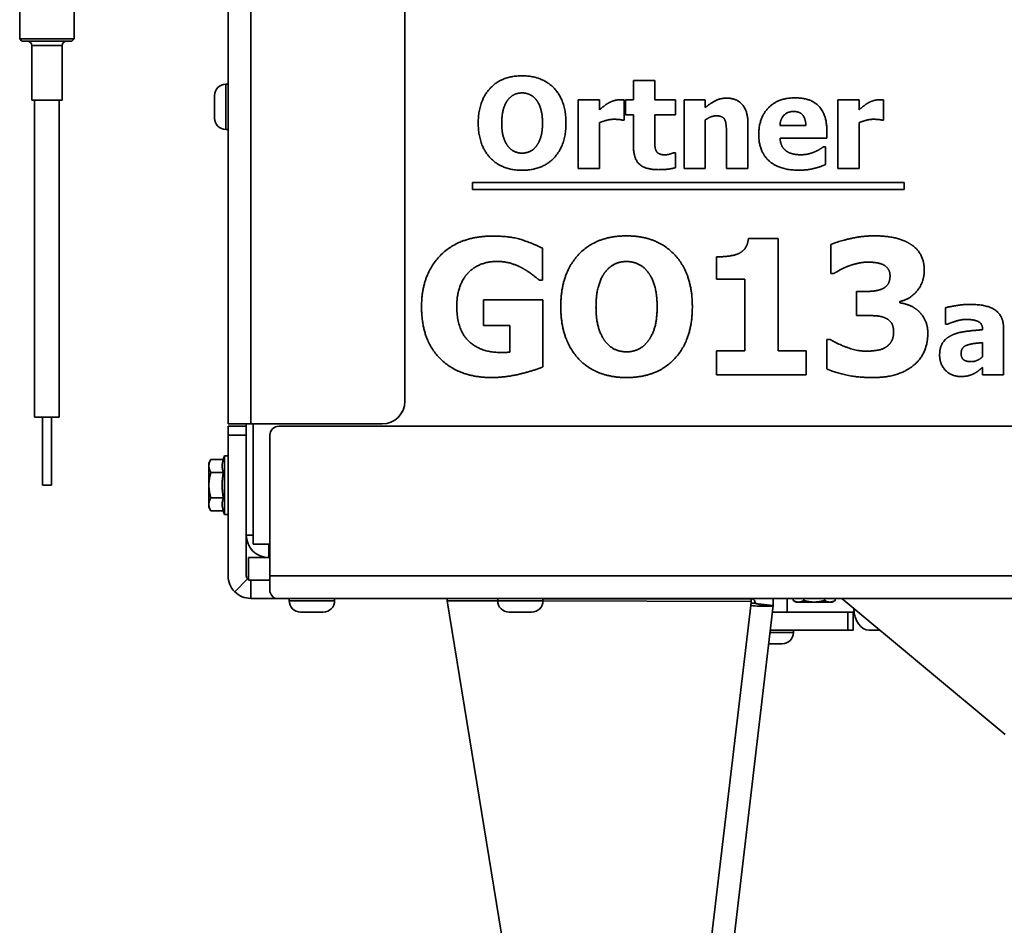
# Model space of a CAD drawing. Units: millimetres. Extents: x 400 to 5840, y 100 to 4100.
# Drawn here: x 4847 to 5065, y 2689 to 2889 of the extents above; entities that cross this region are included whole.
import ezdxf

# ---------------------------------------------------------------- set-up
doc = ezdxf.new("R2010")
doc.units = ezdxf.units.MM
doc.header["$LTSCALE"] = 20
doc.layers.add('Sichtbare Kanten(DIN)', color=7, linetype='Continuous', lineweight=35)
doc.layers.add('Sichtbare tangentiale Kanten(DIN)', color=7, linetype='Continuous', lineweight=35)

msp = doc.modelspace()

# ---------------------------------------------------------------- linework, layer by layer
at = {"layer": 'Sichtbare Kanten(DIN)'}
for p, q in [((4893.481, 2799.342), (4893.481, 3468.342)), ((4932.481, 2804.342), (4932.481, 3133.468)), ((4847.461, 2884.342), (4847.461, 2894.842)), ((4859.461, 2884.342), (4859.461, 2894.842)), ((4847.461, 2884.342), (4859.461, 2884.342)), ((4847.961, 2883.842), (4847.461, 2884.342)), ((4858.961, 2883.842), (4847.961, 2883.842)), ((4850.111, 2870.842), (4850.111, 2882.842)), ((4856.811, 2870.842), (4856.811, 2882.842)), ((4858.961, 2883.842), (4859.461, 2884.342)), ((4893.481, 2874.342), (4892.981, 2874.342)), ((4982.967, 2875.162), (4987.667, 2875.162)), ((4982.967, 2870.85), (4982.967, 2875.162)), ((4987.667, 2875.162), (4987.667, 2870.85)), ((4890.481, 2871.842), (4890.481, 2866.842)), ((4850.111, 2870.842), (4856.811, 2870.842)), ((4850.711, 2800.842), (4850.711, 2870.842)), ((4856.211, 2800.842), (4856.211, 2870.842)), ((4970.762, 2855.761), (4970.762, 2870.85)), ((4970.762, 2870.85), (4975.463, 2870.85)), ((4975.463, 2870.85), (4975.463, 2868.679)), ((4980.892, 2870.85), (4980.892, 2866.393)), ((4981.168, 2870.85), (4982.967, 2870.85)), ((4981.168, 2867.576), (4981.168, 2870.85)), ((4987.667, 2870.85), (4992.205, 2870.85)), ((4992.205, 2870.85), (4992.205, 2867.576)), ((4994.117, 2855.761), (4994.117, 2870.85)), ((4994.117, 2870.85), (4998.817, 2870.85)), ((4998.817, 2870.85), (4998.817, 2869.181)), ((5028.056, 2855.761), (5028.056, 2870.85)), ((5028.056, 2870.85), (5032.756, 2870.85)), ((5032.756, 2870.85), (5032.756, 2868.679)), ((5038.185, 2870.85), (5038.185, 2866.393)), ((4982.967, 2867.576), (4981.168, 2867.576)), ((4982.967, 2860.526), (4982.967, 2867.576)), ((4992.205, 2867.576), (4987.667, 2867.576)), ((4987.667, 2867.576), (4987.667, 2862.212)), ((4975.463, 2865.858), (4975.463, 2855.761)), ((4980.892, 2866.393), (4980.503, 2866.393)), ((4998.817, 2866.442), (4998.817, 2855.761)), ((5008.234, 2865.583), (5008.234, 2855.761)), ((5015.3, 2865.243), (5021.005, 2865.243)), ((5032.756, 2865.858), (5032.756, 2855.761)), ((5038.185, 2866.393), (5037.796, 2866.393)), ((4893.481, 2864.342), (4892.981, 2864.342)), ((5003.501, 2855.761), (5003.501, 2863.233)), ((5025.641, 2864.108), (5025.641, 2862.406)), ((5025.641, 2862.406), (5015.317, 2862.406)), ((5024.863, 2860.494), (5025.365, 2860.494)), ((5025.365, 2860.494), (5025.365, 2856.604)), ((4991.8, 2859.197), (4992.205, 2859.197)), ((4992.205, 2859.197), (4992.205, 2855.891)), ((4975.463, 2855.761), (4970.762, 2855.761)), ((4998.817, 2855.761), (4994.117, 2855.761)), ((5008.234, 2855.761), (5003.501, 2855.761)), ((5032.756, 2855.761), (5028.056, 2855.761)), ((4947.39, 2851.128), (4947.39, 2852.606)), ((4947.39, 2852.606), (5042.715, 2852.606)), ((5042.715, 2852.606), (5042.715, 2851.128)), ((5042.715, 2851.128), (4947.39, 2851.128)), ((5008.328, 2840.299), (5014.893, 2840.299)), ((5014.893, 2840.299), (5014.893, 2815.453)), ((5026.538, 2832.544), (5026.538, 2838.962)), ((4962.842, 2838.159), (4962.842, 2831.109)), ((5001.254, 2831.328), (5001.254, 2836.215)), ((5027.17, 2832.544), (5026.538, 2832.544)), ((4962.842, 2831.109), (4962.162, 2831.109)), ((5007.575, 2831.328), (5001.254, 2831.328)), ((5007.575, 2815.453), (5007.575, 2831.328)), ((5032.226, 2828.557), (5033.418, 2828.557)), ((5032.226, 2823.281), (5032.226, 2828.557)), ((4949.86, 2826.709), (4962.964, 2826.709)), ((4949.86, 2821.093), (4949.86, 2826.709)), ((4962.964, 2826.709), (4962.964, 2811.928)), ((5041.756, 2826.369), (5041.756, 2826.077)), ((5051.805, 2821.344), (5051.805, 2824.991)), ((5033.515, 2823.281), (5032.226, 2823.281)), ((5052.21, 2821.344), (5051.805, 2821.344)), ((4955.67, 2821.093), (4949.86, 2821.093)), ((4955.67, 2815.185), (4955.67, 2821.093)), ((5060.022, 2820.129), (5060.022, 2820.21)), ((5064.658, 2820.485), (5064.658, 2810.226)), ((5025.662, 2818.006), (5026.392, 2818.006)), ((5025.662, 2811.49), (5025.662, 2818.006)), ((5059.99, 2814.164), (5059.99, 2817.292)), ((5001.254, 2815.453), (5007.575, 2815.453)), ((5001.254, 2810.226), (5001.254, 2815.453)), ((5014.893, 2815.453), (5021.068, 2815.453)), ((5021.068, 2815.453), (5021.068, 2810.226)), ((5059.99, 2810.226), (5059.99, 2811.83)), ((5021.068, 2810.226), (5001.254, 2810.226)), ((5064.658, 2810.226), (5059.99, 2810.226)), ((4850.711, 2800.842), (4856.211, 2800.842)), ((4852.461, 2785.842), (4852.461, 2800.842)), ((4854.461, 2785.842), (4854.461, 2800.842)), ((4893.48, 2798.842), (4893.48, 2796.842)), ((4893.48, 2798.842), (4897.48, 2798.842)), ((4898.481, 2799.342), (4893.481, 2799.342)), ((4897.48, 2798.842), (4897.48, 2796.842)), ((4897.481, 2774.842), (4897.481, 2799.342)), ((4898.481, 2799.342), (4927.481, 2799.342)), ((4898.98, 2799.342), (4898.98, 2772.842)), ((5125.478, 2798.842), (4904.68, 2798.842)), ((4893.48, 2765.842), (4893.48, 2796.842)), ((4897.48, 2765.842), (4897.48, 2796.842)), ((4902.68, 2796.842), (4902.68, 2765.842)), ((4889.231, 2790.732), (4889.668, 2791.488)), ((4889.668, 2791.488), (4892.414, 2791.488)), ((4892.414, 2791.488), (4892.701, 2792.342)), ((4892.701, 2779.342), (4892.701, 2792.342)), ((4893.48, 2792.342), (4892.701, 2792.342)), ((4889.231, 2790.076), (4889.231, 2790.732)), ((4889.231, 2785.842), (4889.231, 2790.076)), ((4897.48, 2788.842), (4897.481, 2788.842)), ((4889.668, 2788.665), (4892.414, 2788.665)), ((4852.461, 2785.842), (4854.461, 2785.842)), ((4889.231, 2781.607), (4889.231, 2785.842)), ((4889.668, 2783.018), (4892.414, 2783.018)), ((4897.48, 2782.842), (4897.481, 2782.842)), ((4889.231, 2780.952), (4889.231, 2781.607)), ((4889.231, 2780.952), (4889.668, 2780.195)), ((4889.668, 2780.195), (4892.414, 2780.195)), ((4892.414, 2780.195), (4892.701, 2779.342)), ((4893.48, 2779.342), (4892.701, 2779.342)), ((4897.481, 2774.842), (4898.98, 2774.842)), ((4902.68, 2772.842), (4898.98, 2772.842)), ((4902.481, 2772.842), (4902.481, 2769.842)), ((4902.68, 2769.842), (4897.98, 2769.842)), ((4897.98, 2769.842), (4897.98, 2764.842)), ((4897.773, 2765.134), (4894.945, 2762.306)), ((4902.68, 2764.842), (4897.98, 2764.842)), ((4898.48, 2764.842), (4898.48, 2764.186)), ((4902.68, 2762.306), (4902.68, 2765.842)), ((4898.48, 2764.186), (4898.48, 2760.842)), ((4898.48, 2760.842), (4903.98, 2760.842)), ((5403.98, 2760.842), (4903.98, 2760.842)), ((4906.98, 2760.842), (4906.98, 2760.342)), ((4916.98, 2760.842), (4916.98, 2760.342)), ((4941.834, 2760.804), (4952.98, 2760.78)), ((4941.848, 2760.329), (4941.834, 2760.804)), ((4952.98, 2760.842), (4952.98, 2760.342)), ((4962.98, 2760.842), (4962.98, 2760.342)), ((4962.98, 2760.759), (5008.942, 2760.662)), ((4994.507, 2760.842), (4994.507, 2760.693)), ((5004.675, 2760.671), (5004.675, 2760.842)), ((5008.33, 2760.664), (5008.33, 2760.842)), ((5008.956, 2760.188), (5008.942, 2760.662)), ((5016.854, 2757.842), (5016.854, 2760.842)), ((5018.228, 2760.399), (5018.228, 2760.842)), ((5020.538, 2760.399), (5020.538, 2760.842)), ((5025.157, 2760.399), (5025.157, 2760.842)), ((5027.466, 2760.399), (5027.466, 2760.842)), ((5064.98, 2730.842), (5028.98, 2760.842)), ((4941.848, 2760.329), (4952.981, 2760.306)), ((4941.848, 2760.329), (4959.185, 2653.945)), ((4962.98, 2760.285), (5008.956, 2760.188)), ((5013.793, 2759.255), (5001.354, 2654.002)), ((5008.956, 2760.188), (5008.845, 2759.248)), ((5009.544, 2759.826), (5012.338, 2759.164)), ((5009.734, 2759.781), (5009.734, 2760.263)), ((5013.793, 2759.255), (5010.471, 2759.647)), ((5018.847, 2760.042), (5018.228, 2760.399)), ((5018.847, 2760.042), (5019.383, 2760.042)), ((5019.383, 2760.042), (5022.847, 2760.042)), ((5022.847, 2760.042), (5026.311, 2760.042)), ((5026.311, 2760.042), (5026.847, 2760.042)), ((5026.847, 2760.042), (5027.466, 2760.399)), ((4909.48, 2757.842), (4914.48, 2757.842)), ((4955.48, 2757.842), (4960.48, 2757.842)), ((5013.626, 2757.842), (5030.255, 2757.842)), ((5031.441, 2757.842), (5030.255, 2757.842)), ((5031.441, 2753.842), (5031.441, 2757.842)), ((5013.153, 2753.842), (5030.255, 2753.842)), ((5018.294, 2753.842), (5018.294, 2753.342)), ((5031.441, 2753.842), (5030.255, 2753.842)), ((5034.954, 2753.842), (5037.38, 2753.842)), ((5012.799, 2750.842), (5015.794, 2750.842))]:
    msp.add_line(p, q, dxfattribs=at)
for centre, radius, start, end in [((4849.111, 2882.842), 1, 0, 90), ((4857.811, 2882.842), 1, 90, 180), ((4892.981, 2871.842), 2.5, 90, 180), ((4892.981, 2866.842), 2.5, 180, 270), ((4927.481, 2804.342), 5, 270, 0), ((4904.68, 2796.842), 2, 90, 180), ((4902.481, 2774.842), 5, 180, 270), ((4898.48, 2765.842), 5, 180, 225), ((4898.48, 2765.842), 1, 180, 225), ((5008.827, 2759.842), 1, 355.39544, 90), ((5008.827, 2759.842), 5, 353.26, 11.53696), ((4909.48, 2760.342), 2.5, 180, 270), ((4914.48, 2760.342), 2.5, 270, 0), ((4955.48, 2760.342), 2.5, 180, 270), ((4960.48, 2760.342), 2.5, 270, 0), ((5015.794, 2753.342), 2.5, 270, 0)]:
    msp.add_arc(centre, radius, start, end, dxfattribs=at)
msp.add_ellipse((5034.954, 2758.842), major_axis=(0, -5), ratio=0.6691306, start_param=4.7507447, end_param=6.2831853, dxfattribs=at)
for points, degree in [([(4948.688, 2865.761), (4948.688, 2870.575), (4953.842, 2876.183), (4958.364, 2876.183)], 2), ([(4958.364, 2876.183), (4962.869, 2876.183), (4968.056, 2870.607), (4968.056, 2865.761)], 2), ([(4958.38, 2872.406), (4957.456, 2872.406), (4955.949, 2871.742), (4955.252, 2870.899)], 2), ([(4961.508, 2870.867), (4960.876, 2871.693), (4959.255, 2872.406), (4958.38, 2872.406)], 2), ([(5010.616, 2863.217), (5010.616, 2866.912), (5014.863, 2871.32), (5018.688, 2871.32)], 2), ([(5018.688, 2871.32), (5022.14, 2871.32), (5025.641, 2867.576), (5025.641, 2864.108)], 2), ([(4955.252, 2870.899), (4954.636, 2870.121), (4953.874, 2867.544), (4953.874, 2865.761)], 2), ([(4962.869, 2865.761), (4962.869, 2867.56), (4962.14, 2870.072), (4961.508, 2870.867)], 2), ([(4975.463, 2868.679), (4975.787, 2868.97), (4976.921, 2869.878), (4977.391, 2870.153)], 2), ([(4977.391, 2870.153), (4977.91, 2870.461), (4979.271, 2870.899), (4979.871, 2870.899)], 2), ([(4979.871, 2870.899), (4980.098, 2870.899), (4980.665, 2870.867), (4980.892, 2870.85)], 2), ([(4998.817, 2869.181), (4999.968, 2870.153), (5002.156, 2871.256), (5003.485, 2871.256)], 2), ([(5003.485, 2871.256), (5005.787, 2871.256), (5008.234, 2868.338), (5008.234, 2865.583)], 2), ([(5032.756, 2868.679), (5033.08, 2868.97), (5034.215, 2869.878), (5034.685, 2870.153)], 2), ([(5034.685, 2870.153), (5035.203, 2870.461), (5036.565, 2870.899), (5037.164, 2870.899)], 2), ([(5037.164, 2870.899), (5037.391, 2870.899), (5037.958, 2870.867), (5038.185, 2870.85)], 2), ([(5001.232, 2867.35), (5000.665, 2867.35), (4999.482, 2866.912), (4998.817, 2866.442)], 2), ([(5003.161, 2866.393), (5002.918, 2866.912), (5002.01, 2867.35), (5001.232, 2867.35)], 2), ([(5018.315, 2868.306), (5016.937, 2868.306), (5015.381, 2866.653), (5015.3, 2865.243)], 2), ([(5021.005, 2865.243), (5020.973, 2866.734), (5019.66, 2868.306), (5018.315, 2868.306)], 2), ([(4958.364, 2855.34), (4953.842, 2855.34), (4948.688, 2860.964), (4948.688, 2865.761)], 2), ([(4953.874, 2865.761), (4953.874, 2863.914), (4954.604, 2861.482), (4955.236, 2860.656)], 2), ([(4968.056, 2865.761), (4968.056, 2860.899), (4962.869, 2855.34), (4958.364, 2855.34)], 2), ([(4961.524, 2860.688), (4962.172, 2861.563), (4962.869, 2863.881), (4962.869, 2865.761)], 2), ([(4978.591, 2866.588), (4977.861, 2866.588), (4976.224, 2866.15), (4975.463, 2865.858)], 2), ([(4980.503, 2866.393), (4980.228, 2866.491), (4979.206, 2866.588), (4978.591, 2866.588)], 2), ([(5003.501, 2863.233), (5003.501, 2864.157), (5003.356, 2865.972), (5003.161, 2866.393)], 2), ([(5035.884, 2866.588), (5035.155, 2866.588), (5033.518, 2866.15), (5032.756, 2865.858)], 2), ([(5037.796, 2866.393), (5037.521, 2866.491), (5036.5, 2866.588), (5035.884, 2866.588)], 2), ([(5019.45, 2855.356), (5015.171, 2855.356), (5010.616, 2859.44), (5010.616, 2863.217)], 2), ([(4955.236, 2860.656), (4955.868, 2859.829), (4957.505, 2859.116), (4958.38, 2859.116)], 2), ([(4958.38, 2859.116), (4959.271, 2859.116), (4960.924, 2859.878), (4961.524, 2860.688)], 2), ([(4988.461, 2855.469), (4985.592, 2855.469), (4982.967, 2857.836), (4982.967, 2860.526)], 2), ([(4987.667, 2862.212), (4987.667, 2861.418), (4987.699, 2860.234), (4987.894, 2859.764)], 2), ([(5015.317, 2862.406), (5015.381, 2861.353), (5016.143, 2859.959), (5016.759, 2859.538)], 2), ([(5022.999, 2859.424), (5023.582, 2859.667), (5024.555, 2860.267), (5024.863, 2860.494)], 2), ([(4987.894, 2859.764), (4988.088, 2859.294), (4989.044, 2858.743), (4989.952, 2858.743)], 2), ([(4989.952, 2858.743), (4990.341, 2858.743), (4991.557, 2859.068), (4991.8, 2859.197)], 2), ([(5016.759, 2859.538), (5017.359, 2859.116), (5018.98, 2858.76), (5019.936, 2858.76)], 2), ([(5019.936, 2858.76), (5020.746, 2858.76), (5022.334, 2859.116), (5022.999, 2859.424)], 2), ([(5025.365, 2856.604), (5024.782, 2856.377), (5023.842, 2855.988), (5022.999, 2855.794)], 2), ([(4992.205, 2855.891), (4991.443, 2855.696), (4989.725, 2855.469), (4988.461, 2855.469)], 2), ([(5022.999, 2855.794), (5022.237, 2855.583), (5020.616, 2855.356), (5019.45, 2855.356)], 2), ([(4936.173, 2825.25), (4936.173, 2832.3), (4944.56, 2840.809), (4951.854, 2840.809)], 2), ([(4951.854, 2840.809), (4955.622, 2840.809), (4960.338, 2839.375), (4962.842, 2838.159)], 2), ([(4966.902, 2825.226), (4966.902, 2832.446), (4974.633, 2840.858), (4981.416, 2840.858)], 2), ([(4981.416, 2840.858), (4988.175, 2840.858), (4995.954, 2832.495), (4995.954, 2825.226)], 2), ([(5006.213, 2836.968), (5007.162, 2837.454), (5008.231, 2839.083), (5008.328, 2840.299)], 2), ([(5026.538, 2838.962), (5028.093, 2839.618), (5033.345, 2840.858), (5036.092, 2840.858)], 2), ([(5036.092, 2840.858), (5038.766, 2840.858), (5042.705, 2839.934), (5044.09, 2839.035)], 2), ([(5044.09, 2839.035), (5045.622, 2838.087), (5047.153, 2835.169), (5047.153, 2833.346)], 2), ([(5001.254, 2836.215), (5002.64, 2836.215), (5005.387, 2836.579), (5006.213, 2836.968)], 2), ([(4952.875, 2835.218), (4950.954, 2835.218), (4947.769, 2834.002), (4946.529, 2832.762)], 2), ([(4958.612, 2833.638), (4957.494, 2834.294), (4954.528, 2835.218), (4952.875, 2835.218)], 2), ([(4981.44, 2835.194), (4980.055, 2835.194), (4977.794, 2834.197), (4976.748, 2832.933)], 2), ([(4986.132, 2832.884), (4985.184, 2834.124), (4982.753, 2835.194), (4981.44, 2835.194)], 2), ([(5034.779, 2835.072), (5033.685, 2835.072), (5031.375, 2834.561), (5030.306, 2834.148)], 2), ([(5038.134, 2834.464), (5037.405, 2834.829), (5035.46, 2835.072), (5034.779, 2835.072)], 2), ([(5039.593, 2832.082), (5039.593, 2833.006), (5038.742, 2834.148), (5038.134, 2834.464)], 2), ([(4946.529, 2832.762), (4945.338, 2831.547), (4943.952, 2827.827), (4943.952, 2825.372)], 2), ([(4962.162, 2831.109), (4961.627, 2831.523), (4959.585, 2833.103), (4958.612, 2833.638)], 2), ([(4976.748, 2832.933), (4975.824, 2831.766), (4974.682, 2827.9), (4974.682, 2825.226)], 2), ([(4988.175, 2825.226), (4988.175, 2827.924), (4987.081, 2831.693), (4986.132, 2832.884)], 2), ([(5030.306, 2834.148), (5029.455, 2833.832), (5027.607, 2832.811), (5027.17, 2832.544)], 2), ([(5047.153, 2833.346), (5047.153, 2830.769), (5044.187, 2826.928), (5041.756, 2826.369)], 2), ([(5037.891, 2829.164), (5038.693, 2829.553), (5039.593, 2830.915), (5039.593, 2832.082)], 2), ([(5033.418, 2828.557), (5034.779, 2828.557), (5037.089, 2828.8), (5037.891, 2829.164)], 2), ([(5041.756, 2826.077), (5042.826, 2825.931), (5044.868, 2825.153), (5045.841, 2824.278)], 2), ([(5051.805, 2824.991), (5052.502, 2825.185), (5055.614, 2825.736), (5057.202, 2825.736)], 2), ([(5057.202, 2825.736), (5061.092, 2825.736), (5064.658, 2823.143), (5064.658, 2820.485)], 2), ([(4951.635, 2809.594), (4944.56, 2809.594), (4936.173, 2817.762), (4936.173, 2825.25)], 2), ([(4943.952, 2825.372), (4943.952, 2820.121), (4949.228, 2815.112), (4953.774, 2815.112)], 2), ([(4981.416, 2809.594), (4974.633, 2809.594), (4966.902, 2818.03), (4966.902, 2825.226)], 2), ([(4974.682, 2825.226), (4974.682, 2822.454), (4975.776, 2818.808), (4976.724, 2817.568)], 2), ([(4995.954, 2825.226), (4995.954, 2817.933), (4988.175, 2809.594), (4981.416, 2809.594)], 2), ([(4986.157, 2817.617), (4987.129, 2818.929), (4988.175, 2822.406), (4988.175, 2825.226)], 2), ([(5045.841, 2824.278), (5046.74, 2823.5), (5047.931, 2821.02), (5047.931, 2819.318)], 2), ([(5038.231, 2822.868), (5037.259, 2823.208), (5034.56, 2823.281), (5033.515, 2823.281)], 2), ([(5040.371, 2819.756), (5040.371, 2821.093), (5039.204, 2822.527), (5038.231, 2822.868)], 2), ([(5056.327, 2822.414), (5055.5, 2822.414), (5053.264, 2821.814), (5052.21, 2821.344)], 2), ([(5060.022, 2820.21), (5060.022, 2821.458), (5058.175, 2822.414), (5056.327, 2822.414)], 2), ([(5038.863, 2816.425), (5039.544, 2816.936), (5040.371, 2818.419), (5040.371, 2819.756)], 2), ([(5047.931, 2819.318), (5047.931, 2817.106), (5046.303, 2813.484), (5044.722, 2812.219)], 2), ([(5053.15, 2818.897), (5054.431, 2819.513), (5057.98, 2819.999), (5060.022, 2820.129)], 2), ([(4976.724, 2817.568), (4977.672, 2816.328), (4980.128, 2815.258), (4981.44, 2815.258)], 2), ([(4981.44, 2815.258), (4982.777, 2815.258), (4985.257, 2816.401), (4986.157, 2817.617)], 2), ([(5026.392, 2818.006), (5028.045, 2816.96), (5032.494, 2815.404), (5034.341, 2815.404)], 2), ([(5050.541, 2814.553), (5050.541, 2816.223), (5051.886, 2818.297), (5053.15, 2818.897)], 2), ([(5059.99, 2817.292), (5058.79, 2817.179), (5057.316, 2817.001), (5056.602, 2816.741)], 2), ([(4953.774, 2815.112), (4954.187, 2815.112), (4955.257, 2815.161), (4955.67, 2815.185)], 2), ([(5034.341, 2815.404), (5035.435, 2815.404), (5037.988, 2815.793), (5038.863, 2816.425)], 2), ([(5056.602, 2816.741), (5055.97, 2816.531), (5055.29, 2815.655), (5055.29, 2814.942)], 2), ([(5055.29, 2814.942), (5055.29, 2813.889), (5056.44, 2813.095), (5057.559, 2813.095)], 2), ([(5055.192, 2809.821), (5053.183, 2809.821), (5050.541, 2812.511), (5050.541, 2814.553)], 2), ([(5057.559, 2813.095), (5058.175, 2813.095), (5059.471, 2813.662), (5059.99, 2814.164)], 2), ([(4962.964, 2811.928), (4960.995, 2811.125), (4954.698, 2809.594), (4951.635, 2809.594)], 2), ([(5035.752, 2809.594), (5032.251, 2809.594), (5027.243, 2810.761), (5025.662, 2811.49)], 2), ([(5044.722, 2812.219), (5043.142, 2810.955), (5038.839, 2809.594), (5035.752, 2809.594)], 2), ([(5058.093, 2810.453), (5057.461, 2810.145), (5056.262, 2809.821), (5055.192, 2809.821)], 2), ([(5059.99, 2811.83), (5059.504, 2811.425), (5058.742, 2810.777), (5058.093, 2810.453)], 2), ([(4897.773, 2765.134), (4897.835, 2765.073), (4897.905, 2765.02), (4897.981, 2764.976)], 3), ([(5012.338, 2759.164), (5011.419, 2759.113), (5010.137, 2759.149), (5008.845, 2759.248)], 3), ([(5013.793, 2759.255), (5013.781, 2759.154), (5013.246, 2759.116), (5012.338, 2759.164)], 3)]:
    msp.add_open_spline(points, degree=degree, dxfattribs=at)
for points, weights in [([(4889.668, 2791.488), (4889.231, 2790.732), (4889.231, 2790.076)], [1.61592286271, 1.74091493113, 1.74091493113]), ([(4892.414, 2791.488), (4891.94, 2790.076), (4892.414, 2788.665)], [1.36345053253, 1.57437706396, 1.36345053253]), ([(4889.231, 2790.076), (4889.231, 2789.421), (4889.668, 2788.665)], [1.74091493113, 1.74091493113, 1.61592286271]), ([(4889.231, 2785.842), (4889.231, 2787.152), (4889.668, 2788.665)], [1.74091493113, 1.74091493113, 1.61592286271]), ([(4892.414, 2783.018), (4891.94, 2785.842), (4892.414, 2788.665)], [1.36345053253, 1.57437706396, 1.36345053253]), ([(4889.668, 2783.018), (4889.231, 2784.531), (4889.231, 2785.842)], [1.61592286271, 1.74091493113, 1.74091493113]), ([(4889.668, 2783.018), (4889.231, 2782.262), (4889.231, 2781.607)], [1.61592286271, 1.74091493113, 1.74091493113]), ([(4892.414, 2783.018), (4891.94, 2781.607), (4892.414, 2780.195)], [1.36345053253, 1.57437706396, 1.36345053253]), ([(4889.231, 2781.607), (4889.231, 2780.952), (4889.668, 2780.195)], [1.74091493113, 1.74091493113, 1.61592286271]), ([(5018.228, 2760.399), (5018.847, 2760.042), (5019.383, 2760.042)], [1.72138025726, 1.85452948354, 1.85452948354]), ([(5019.383, 2760.042), (5019.919, 2760.042), (5020.538, 2760.399)], [1.85452948354, 1.85452948354, 1.72138025726]), ([(5020.538, 2760.399), (5021.775, 2760.042), (5022.847, 2760.042)], [1.72138025726, 1.85452948354, 1.85452948354]), ([(5022.847, 2760.042), (5023.919, 2760.042), (5025.157, 2760.399)], [1.85452948354, 1.85452948354, 1.72138025726]), ([(5025.157, 2760.399), (5025.775, 2760.042), (5026.311, 2760.042)], [1.72138025726, 1.85452948354, 1.85452948354]), ([(5026.311, 2760.042), (5026.847, 2760.042), (5027.466, 2760.399)], [1.85452948354, 1.85452948354, 1.72138025726])]:
    msp.add_rational_spline(points, weights, degree=2, dxfattribs=at)
for points, knots in [([(4894.945, 2762.306), (4895.408, 2761.843), (4895.962, 2761.473), (4897.172, 2760.972), (4897.826, 2760.842), (4898.48, 2760.842)], [0, 0, 0, 0, 0.5, 0.5, 1, 1, 1, 1]), ([(4903.98, 2760.842), (4903.764, 2760.842), (4903.547, 2760.972), (4903.114, 2761.473), (4902.897, 2761.843), (4902.68, 2762.306)], [0, 0, 0, 0, 0.5, 0.5, 1, 1, 1, 1]), ([(5009.544, 2759.826), (5009.449, 2759.801), (5009.337, 2759.78), (5009.216, 2759.763), (5009.116, 2759.749), (5009.009, 2759.738), (5008.902, 2759.728)], [0, 0, 0, 0, 0.5, 0.5, 0.5, 0.90998465, 0.90998465, 0.90998465, 0.90998465]), ([(5009.67, 2759.796), (5009.757, 2759.775), (5009.845, 2759.756), (5010.011, 2759.723), (5010.09, 2759.708), (5010.23, 2759.683), (5010.292, 2759.673), (5010.389, 2759.658), (5010.425, 2759.653), (5010.463, 2759.648), (5010.471, 2759.647), (5010.471, 2759.647)], [0, 0, 0, 0, 0.02683973, 0.02683973, 0.0540115, 0.0540115, 0.08135837, 0.08135837, 0.10852723, 0.10852723, 0.12876087, 0.12876087, 0.12876087, 0.12876087])]:
    msp.add_open_spline(points, degree=3, knots=knots, dxfattribs=at)
at = {"layer": 'Sichtbare tangentiale Kanten(DIN)'}
for p, q in [((4898.481, 2799.342), (4898.481, 3192.419)), ((4856.811, 2882.842), (4850.111, 2882.842)), ((4892.981, 2864.342), (4892.981, 2874.342)), ((4897.48, 2796.842), (4893.48, 2796.842)), ((4902.68, 2765.842), (5405.28, 2765.842)), ((4916.98, 2760.342), (4906.98, 2760.342)), ((4962.98, 2760.342), (4952.98, 2760.342)), ((4996.407, 2653.997), (5008.845, 2759.248)), ((5030.255, 2753.842), (5030.255, 2757.842)), ((5018.294, 2753.342), (5013.094, 2753.342))]:
    msp.add_line(p, q, dxfattribs=at)

doc.saveas('drawing.dxf')
